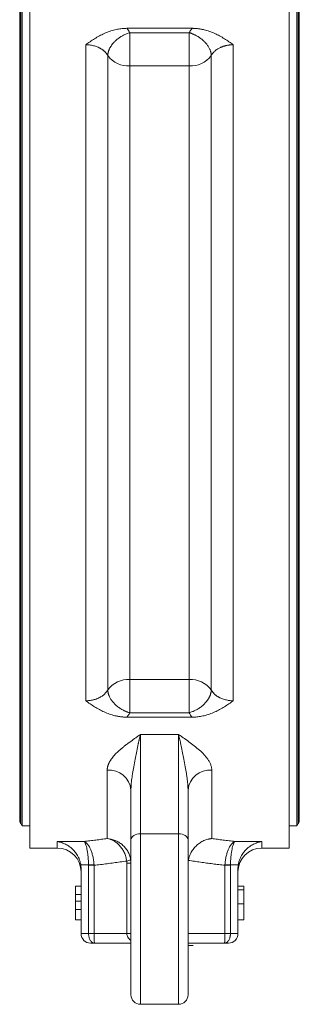
# Model space of a CAD drawing. Units: millimetres. Extents: x 46 to 1162, y -106 to 828.
# Drawn here: x 1010 to 1069, y 226 to 433 of the extents above; entities that cross this region are included whole.
import ezdxf

# ---------------------------------------------------------------- set-up
doc = ezdxf.new("R2010")
doc.units = ezdxf.units.MM

msp = doc.modelspace()

# ---------------------------------------------------------------- linework, layer by layer
at = {"color": 7, "linetype": 'Continuous', "lineweight": 15}
for p, q in [((1012.15, 459.08), (1012.15, 359.08)), ((1066.65, 359.08), (1066.65, 459.08)), ((1010.21, 453.88), (1010.21, 264.28)), ((1010.53, 454.43), (1010.53, 359.08)), ((1068.26, 359.08), (1068.26, 454.43)), ((1068.58, 359.08), (1068.58, 453.88)), ((1010, 453.08), (1010, 265.08)), ((1068.8, 265.08), (1068.8, 453.08)), ((1032.53, 431.54), (1046.26, 431.54)), ((1033.16, 427.08), (1033.16, 430.62)), ((1045.63, 430.62), (1033.16, 430.62)), ((1045.63, 427.08), (1045.63, 430.62)), ((1023.87, 290.07), (1023.87, 428.09)), ((1033.16, 423.64), (1033.16, 427.08)), ((1045.63, 423.64), (1045.63, 427.08)), ((1054.92, 428.09), (1054.92, 290.07)), ((1028.52, 292.36), (1028.52, 425.81)), ((1050.27, 425.81), (1050.27, 292.36)), ((1033.16, 423.64), (1033.16, 294.53)), ((1045.63, 423.64), (1033.16, 423.64)), ((1045.63, 294.53), (1045.63, 423.64)), ((1010.53, 359.08), (1010.53, 263.73)), ((1012.15, 359.08), (1012.15, 259.08)), ((1066.65, 259.08), (1066.65, 359.08)), ((1068.26, 263.73), (1068.26, 359.08)), ((1068.58, 264.28), (1068.58, 359.08)), ((1033.16, 294.53), (1045.63, 294.53)), ((1033.16, 294.53), (1033.16, 291.08)), ((1045.63, 294.53), (1045.63, 291.08)), ((1033.16, 291.08), (1033.16, 287.55)), ((1045.63, 291.08), (1045.63, 287.55)), ((1046.26, 286.63), (1032.53, 286.63)), ((1033.16, 287.55), (1045.63, 287.55)), ((1035.4, 282.99), (1043.4, 282.99)), ((1035.4, 262.11), (1035.4, 282.99)), ((1043.4, 282.99), (1043.4, 262.11)), ((1028.4, 261.08), (1028.4, 275.48)), ((1050.4, 275.48), (1050.4, 261.08)), ((1010.21, 264.28), (1010.53, 263.73)), ((1010.53, 263.73), (1012.15, 263.73)), ((1066.65, 263.73), (1068.26, 263.73)), ((1068.26, 263.73), (1068.58, 264.28)), ((1043.4, 262.11), (1035.4, 262.11)), ((1035.4, 262.11), (1035.4, 226.22)), ((1043.4, 226.22), (1043.4, 262.11)), ((1012.15, 259.08), (1017.9, 259.08)), ((1017.9, 260.48), (1023.54, 260.48)), ((1017.9, 259.08), (1017.9, 260.48)), ((1055.25, 260.48), (1060.9, 260.48)), ((1060.9, 260.48), (1060.9, 259.08)), ((1060.9, 259.08), (1066.65, 259.08)), ((1024.48, 255.55), (1022.84, 255.55)), ((1022.9, 241.08), (1022.9, 254.83)), ((1024.48, 241.08), (1024.48, 255.46)), ((1025.63, 255.46), (1025.63, 241.08)), ((1032.54, 241.08), (1032.54, 255.88)), ((1053.16, 241.08), (1053.16, 255.46)), ((1055.95, 255.55), (1054.31, 255.55)), ((1054.31, 255.46), (1054.31, 241.08)), ((1055.9, 254.83), (1055.9, 241.08)), ((1055.9, 251.08), (1057.1, 251.08)), ((1022.9, 249.3), (1021.7, 249.3)), ((1022.9, 247.91), (1021.7, 247.91)), ((1055.9, 247.36), (1057.1, 247.36)), ((1022.9, 246.19), (1021.7, 246.19)), ((1021.7, 243.99), (1022.9, 243.99)), ((1055.9, 243.99), (1057.1, 243.99)), ((1022.9, 241.08), (1024.48, 241.08)), ((1025.63, 241.08), (1024.48, 241.08)), ((1025.63, 241.08), (1032.54, 241.08)), ((1033.4, 241.08), (1032.54, 241.08)), ((1045.4, 241.08), (1053.16, 241.08)), ((1053.16, 241.08), (1054.31, 241.08)), ((1054.31, 241.08), (1055.9, 241.08)), ((1024.9, 239.08), (1025.74, 239.08)), ((1025.74, 239.08), (1033.4, 239.08)), ((1045.4, 239.08), (1053.05, 239.08)), ((1053.05, 239.08), (1053.9, 239.08)), ((1033.4, 228.24), (1033.4, 228.22)), ((1045.4, 228.24), (1045.4, 228.22)), ((1035.4, 226.22), (1043.4, 226.22))]:
    msp.add_line(p, q, dxfattribs=at)
at = {"color": 7, "linetype": 'Continuous', "lineweight": 0}
for p, q in [((1024.48, 255.55), (1025.62, 255.61)), ((1024.48, 255.46), (1024.48, 255.55)), ((1024.48, 255.46), (1025.63, 255.46)), ((1032.54, 255.88), (1033.4, 255.88)), ((1054.31, 255.55), (1053.17, 255.61)), ((1054.31, 255.55), (1054.31, 255.46)), ((1022.9, 251.08), (1021.7, 251.08)), ((1055.9, 250.29), (1057.1, 250.29)), ((1045.4, 238.58), (1046.49, 238.58))]:
    msp.add_line(p, q, dxfattribs=at)
at = {"color": 7, "linetype": 'Continuous', "lineweight": 15, "flags": 128}
for points in [[(1033.4, 260.84), (1033.43, 261.09), (1033.55, 261.33), (1033.73, 261.54), (1033.98, 261.74), (1034.28, 261.89), (1034.63, 262.01), (1035.01, 262.08), (1035.4, 262.11)], [(1043.4, 262.11), (1043.79, 262.08), (1044.16, 262.01), (1044.51, 261.89), (1044.81, 261.74), (1045.06, 261.54), (1045.24, 261.33), (1045.36, 261.09), (1045.4, 260.84)]]:
    msp.add_lwpolyline(points, dxfattribs=at)
at = {"color": 7, "linetype": 'Continuous', "lineweight": 0, "flags": 128}
msp.add_lwpolyline([(1054.31, 255.46), (1054.16, 255.46), (1054, 255.46), (1053.85, 255.46), (1053.71, 255.46), (1053.56, 255.46), (1053.42, 255.46), (1053.29, 255.46), (1053.16, 255.46)], dxfattribs=at)
at = {"color": 7, "linetype": 'Continuous', "lineweight": 15}
for centre, radius, start, end in [((1032.82, 428.96), 5.33, 216.1994, 273.716), ((1045.98, 428.96), 5.33, 266.284, 323.8006), ((1032.82, 289.21), 5.33, 86.284, 143.8006), ((1045.98, 289.21), 5.33, 36.1994, 93.716), ((1028.77, 270.85), 4.65, 5.562, 94.6476), ((1050.02, 270.85), 4.65, 85.3524, 174.438), ((1011.6, 265.08), 1.6, 180, 210), ((1067.2, 265.08), 1.6, 330, 0), ((1017.9, 254.08), 5, 0, 90), ((1060.9, 254.08), 5, 90, 180), ((1024.9, 241.08), 2, 180, 270), ((1053.9, 241.08), 2, 270, 0), ((1035.4, 228.22), 2, 180, 270), ((1043.4, 228.22), 2, 270, 0)]:
    msp.add_arc(centre, radius, start, end, dxfattribs=at)
at = {"color": 7, "linetype": 'Continuous', "lineweight": 0}
msp.add_arc((1032.33, 258.06), 1.71, 275.8765, 305.92, dxfattribs=at)
at = {"color": 7, "linetype": 'Continuous', "lineweight": 15}
for points, knots in [([(1023.87, 428.09), (1024.18, 428.3), (1024.79, 428.73), (1025.74, 429.36), (1026.73, 429.94), (1027.78, 430.47), (1028.86, 430.9), (1029.81, 431.19), (1030.53, 431.34), (1031.04, 431.43), (1031.54, 431.49), (1032.04, 431.53), (1032.37, 431.54), (1032.53, 431.54)], [0, 0, 0, 0, 0.125147, 0.250272, 0.382055, 0.500506, 0.629347, 0.749801, 0.801966, 0.852848, 0.90266, 0.951631, 1, 1, 1, 1]), ([(1046.26, 431.54), (1046.21, 431.48), (1046.12, 431.36), (1045.98, 431.18), (1045.86, 430.99), (1045.74, 430.81), (1045.67, 430.68), (1045.63, 430.62)], [0, 0, 0, 0, 0.200164, 0.400079, 0.599912, 0.79983, 1, 1, 1, 1]), ([(1046.26, 431.54), (1046.34, 431.54), (1046.51, 431.54), (1046.75, 431.53), (1047, 431.51), (1047.25, 431.49), (1047.5, 431.46), (1047.75, 431.43), (1048, 431.39), (1048.26, 431.34), (1048.51, 431.29), (1049.07, 431.16), (1049.93, 430.9), (1051.02, 430.47), (1052.07, 429.94), (1053.05, 429.36), (1054, 428.73), (1054.62, 428.3), (1054.92, 428.09)], [0, 0, 0, 0, 0.024125, 0.048371, 0.072768, 0.097346, 0.122135, 0.147164, 0.172461, 0.198053, 0.223967, 0.250227, 0.370665, 0.499515, 0.617953, 0.749742, 0.87483, 1, 1, 1, 1]), ([(1028.8, 427.08), (1028.83, 427.14), (1028.88, 427.25), (1028.96, 427.42), (1029.06, 427.58), (1029.15, 427.74), (1029.25, 427.89), (1029.36, 428.04), (1029.58, 428.33), (1029.94, 428.74), (1030.5, 429.25), (1031.12, 429.7), (1031.68, 430.03), (1032.13, 430.24), (1032.47, 430.39), (1032.81, 430.51), (1033.04, 430.58), (1033.16, 430.62)], [0, 0, 0, 0, 0.03746, 0.074039, 0.109747, 0.144597, 0.178608, 0.211803, 0.244209, 0.375625, 0.500019, 0.628708, 0.755828, 0.816056, 0.876357, 0.937455, 1, 1, 1, 1]), ([(1045.63, 430.62), (1045.7, 430.6), (1045.83, 430.56), (1046.03, 430.49), (1046.23, 430.42), (1046.42, 430.34), (1046.61, 430.26), (1046.8, 430.18), (1047.16, 430), (1047.67, 429.7), (1048.29, 429.25), (1048.85, 428.74), (1049.25, 428.3), (1049.52, 427.93), (1049.69, 427.66), (1049.85, 427.38), (1049.94, 427.18), (1049.99, 427.08)], [0, 0, 0, 0, 0.0359557, 0.0713557, 0.1063108, 0.1409414, 0.1753763, 0.2097516, 0.2442095, 0.3713227, 0.5000194, 0.6244062, 0.7558287, 0.8130424, 0.8727364, 0.9350293, 1, 1, 1, 1]), ([(1028.52, 425.81), (1028.49, 425.86), (1028.43, 425.96), (1028.33, 426.1), (1028.23, 426.25), (1028.12, 426.38), (1028, 426.51), (1027.87, 426.64), (1027.74, 426.76), (1027.6, 426.88), (1027.46, 426.99), (1027.31, 427.1), (1027.16, 427.2), (1027.01, 427.29), (1026.85, 427.38), (1026.62, 427.5), (1026.32, 427.63), (1025.93, 427.77), (1025.54, 427.89), (1025.13, 427.98), (1024.71, 428.04), (1024.29, 428.08), (1024.01, 428.09), (1023.87, 428.09)], [0, 0, 0, 0, 0.037765, 0.075207, 0.112325, 0.14912, 0.185591, 0.221739, 0.257563, 0.293064, 0.328242, 0.363097, 0.397628, 0.431837, 0.465723, 0.499286, 0.571675, 0.643776, 0.71559, 0.787119, 0.858363, 0.929323, 1, 1, 1, 1]), ([(1028.52, 425.81), (1028.52, 425.86), (1028.52, 425.96), (1028.53, 426.11), (1028.56, 426.26), (1028.58, 426.41), (1028.62, 426.55), (1028.66, 426.69), (1028.7, 426.82), (1028.75, 426.95), (1028.79, 427.04), (1028.8, 427.08)], [0, 0, 0, 0, 0.124484, 0.245626, 0.363416, 0.477847, 0.588925, 0.696659, 0.801065, 0.902169, 1, 1, 1, 1]), ([(1049.99, 427.08), (1050.01, 427.03), (1050.06, 426.92), (1050.12, 426.75), (1050.17, 426.57), (1050.21, 426.38), (1050.25, 426.2), (1050.27, 426), (1050.27, 425.87), (1050.27, 425.81)], [0, 0, 0, 0, 0.126392, 0.2582054, 0.3954993, 0.5383141, 0.6866711, 0.8405723, 1, 1, 1, 1]), ([(1054.92, 428.09), (1054.84, 428.09), (1054.69, 428.09), (1054.47, 428.08), (1054.24, 428.06), (1054.02, 428.03), (1053.79, 428), (1053.57, 427.96), (1053.35, 427.91), (1053.14, 427.85), (1052.92, 427.79), (1052.71, 427.72), (1052.51, 427.64), (1052.31, 427.56), (1052.07, 427.45), (1051.79, 427.3), (1051.48, 427.1), (1051.18, 426.88), (1050.91, 426.64), (1050.67, 426.38), (1050.45, 426.11), (1050.33, 425.91), (1050.27, 425.81)], [0, 0, 0, 0, 0.0379323, 0.0759459, 0.1140412, 0.1522182, 0.1904771, 0.2288181, 0.2672413, 0.3057468, 0.3443349, 0.3830056, 0.4217592, 0.4605957, 0.4995153, 0.5671212, 0.6360236, 0.7062229, 0.7777198, 0.8505147, 0.924608, 1, 1, 1, 1]), ([(1023.87, 290.07), (1023.95, 290.08), (1024.1, 290.08), (1024.32, 290.09), (1024.55, 290.11), (1024.77, 290.13), (1025, 290.17), (1025.22, 290.21), (1025.44, 290.26), (1025.65, 290.31), (1025.87, 290.37), (1026.08, 290.44), (1026.28, 290.52), (1026.48, 290.61), (1026.72, 290.72), (1027, 290.87), (1027.31, 291.06), (1027.61, 291.28), (1027.88, 291.52), (1028.12, 291.78), (1028.34, 292.06), (1028.46, 292.26), (1028.52, 292.36)], [0, 0, 0, 0, 0.037932, 0.075946, 0.114041, 0.152218, 0.190477, 0.228818, 0.267241, 0.305747, 0.344335, 0.383006, 0.421759, 0.460596, 0.499515, 0.567121, 0.636024, 0.706223, 0.77772, 0.850515, 0.924608, 1, 1, 1, 1]), ([(1028.8, 291.08), (1028.78, 291.14), (1028.74, 291.25), (1028.68, 291.42), (1028.62, 291.6), (1028.58, 291.78), (1028.55, 291.97), (1028.52, 292.16), (1028.52, 292.29), (1028.52, 292.36)], [0, 0, 0, 0, 0.126384, 0.258191, 0.395482, 0.538297, 0.686657, 0.840564, 1, 1, 1, 1]), ([(1050.27, 292.36), (1050.27, 292.3), (1050.27, 292.2), (1050.26, 292.05), (1050.23, 291.9), (1050.21, 291.76), (1050.17, 291.61), (1050.13, 291.48), (1050.09, 291.34), (1050.04, 291.21), (1050, 291.12), (1049.99, 291.08)], [0, 0, 0, 0, 0.1244771, 0.2456142, 0.3634, 0.4778303, 0.5889082, 0.6966436, 0.8010536, 0.9021621, 1, 1, 1, 1]), ([(1050.27, 292.36), (1050.3, 292.31), (1050.36, 292.21), (1050.46, 292.06), (1050.56, 291.92), (1050.67, 291.78), (1050.79, 291.65), (1050.92, 291.52), (1051.05, 291.4), (1051.19, 291.28), (1051.33, 291.17), (1051.48, 291.07), (1051.63, 290.97), (1051.79, 290.87), (1051.94, 290.78), (1052.17, 290.67), (1052.47, 290.53), (1052.86, 290.39), (1053.25, 290.28), (1053.66, 290.19), (1054.08, 290.12), (1054.5, 290.08), (1054.78, 290.08), (1054.92, 290.07)], [0, 0, 0, 0, 0.037765, 0.075207, 0.112325, 0.14912, 0.185591, 0.221739, 0.257563, 0.293064, 0.328242, 0.363097, 0.397628, 0.431837, 0.465723, 0.499286, 0.571675, 0.643776, 0.71559, 0.787119, 0.858363, 0.929323, 1, 1, 1, 1]), ([(1032.53, 286.63), (1032.45, 286.63), (1032.28, 286.63), (1032.04, 286.64), (1031.79, 286.65), (1031.54, 286.67), (1031.29, 286.7), (1031.04, 286.74), (1030.79, 286.78), (1030.53, 286.82), (1030.28, 286.87), (1029.72, 287), (1028.86, 287.26), (1027.78, 287.7), (1026.73, 288.23), (1025.74, 288.8), (1024.79, 289.43), (1024.18, 289.86), (1023.87, 290.07)], [0, 0, 0, 0, 0.024125, 0.048371, 0.072768, 0.097346, 0.122135, 0.147164, 0.172461, 0.198053, 0.223967, 0.250227, 0.370665, 0.499515, 0.617953, 0.749742, 0.87483, 1, 1, 1, 1]), ([(1033.16, 287.55), (1033.09, 287.56), (1032.96, 287.6), (1032.76, 287.67), (1032.56, 287.74), (1032.37, 287.82), (1032.18, 287.9), (1031.99, 287.99), (1031.63, 288.16), (1031.12, 288.46), (1030.5, 288.91), (1029.94, 289.42), (1029.54, 289.87), (1029.27, 290.23), (1029.1, 290.5), (1028.94, 290.79), (1028.85, 290.98), (1028.8, 291.08)], [0, 0, 0, 0, 0.0359557, 0.0713557, 0.1063108, 0.1409414, 0.1753763, 0.2097516, 0.2442095, 0.3713227, 0.5000194, 0.6244062, 0.7558287, 0.8130445, 0.8727392, 0.9350315, 1, 1, 1, 1]), ([(1049.99, 291.08), (1049.96, 291.02), (1049.91, 290.91), (1049.83, 290.74), (1049.74, 290.58), (1049.64, 290.42), (1049.54, 290.27), (1049.43, 290.12), (1049.22, 289.83), (1048.85, 289.42), (1048.29, 288.91), (1047.67, 288.46), (1047.11, 288.14), (1046.66, 287.92), (1046.32, 287.78), (1045.98, 287.65), (1045.75, 287.58), (1045.63, 287.55)], [0, 0, 0, 0, 0.037462, 0.074042, 0.10975, 0.1446, 0.178611, 0.211805, 0.244209, 0.375625, 0.500019, 0.628708, 0.755828, 0.816056, 0.876357, 0.937455, 1, 1, 1, 1]), ([(1054.92, 290.07), (1054.62, 289.86), (1054, 289.43), (1053.05, 288.8), (1052.07, 288.23), (1051.02, 287.7), (1049.93, 287.26), (1048.99, 286.98), (1048.26, 286.82), (1047.76, 286.73), (1047.25, 286.67), (1046.76, 286.63), (1046.42, 286.63), (1046.26, 286.63)], [0, 0, 0, 0, 0.1251471, 0.2502715, 0.3820545, 0.5005059, 0.6293471, 0.749801, 0.8019658, 0.8528475, 0.90266, 0.951631, 1, 1, 1, 1]), ([(1032.53, 286.63), (1032.58, 286.69), (1032.67, 286.8), (1032.81, 286.99), (1032.93, 287.17), (1033.05, 287.36), (1033.12, 287.48), (1033.16, 287.55)], [0, 0, 0, 0, 0.200164, 0.400079, 0.599912, 0.79983, 1, 1, 1, 1]), ([(1028.4, 275.48), (1028.4, 275.54), (1028.4, 275.65), (1028.41, 275.82), (1028.44, 275.99), (1028.48, 276.16), (1028.52, 276.34), (1028.58, 276.51), (1028.64, 276.69), (1028.72, 276.87), (1028.81, 277.05), (1028.91, 277.24), (1029.01, 277.42), (1029.13, 277.61), (1029.4, 278.01), (1029.9, 278.62), (1030.59, 279.31), (1031.24, 279.89), (1031.78, 280.34), (1032.35, 280.79), (1033.13, 281.38), (1033.91, 281.95), (1034.74, 282.53), (1035.15, 282.82), (1035.4, 282.99)], [0, 0, 0, 0, 0.020754, 0.041642, 0.062687, 0.083911, 0.105335, 0.126982, 0.14887, 0.171021, 0.193453, 0.216185, 0.239235, 0.262618, 0.286353, 0.388982, 0.499593, 0.560448, 0.62465, 0.684998, 0.749787, 0.874864, 0.926964, 1, 1, 1, 1]), ([(1035.4, 282.99), (1035.37, 282.89), (1035.32, 282.7), (1035.25, 282.42), (1035.19, 282.15), (1035.12, 281.88), (1035.07, 281.63), (1035.01, 281.39), (1034.96, 281.17), (1034.91, 280.96), (1034.87, 280.76), (1034.74, 280.17), (1034.54, 279.2), (1034.25, 277.73), (1033.98, 276.27), (1033.77, 275), (1033.63, 274.05), (1033.54, 273.37), (1033.47, 272.74), (1033.42, 272.14), (1033.41, 271.76), (1033.4, 271.58)], [0, 0, 0, 0, 0.032599, 0.06349, 0.092677, 0.120163, 0.145948, 0.170033, 0.192416, 0.213097, 0.232073, 0.249341, 0.383011, 0.498707, 0.632212, 0.74924, 0.805969, 0.859431, 0.909607, 0.956472, 1, 1, 1, 1]), ([(1043.4, 282.99), (1043.64, 282.82), (1044.05, 282.53), (1044.88, 281.95), (1045.86, 281.24), (1047.01, 280.36), (1047.93, 279.57), (1048.62, 278.9), (1049.12, 278.35), (1049.55, 277.79), (1049.85, 277.31), (1050.05, 276.92), (1050.17, 276.63), (1050.27, 276.33), (1050.34, 276.05), (1050.39, 275.76), (1050.39, 275.58), (1050.4, 275.48)], [0, 0, 0, 0, 0.0731366, 0.1251192, 0.2502214, 0.3753496, 0.5003867, 0.5734165, 0.6424721, 0.715362, 0.7854413, 0.822893, 0.8595474, 0.8954912, 0.930816, 0.9656186, 1, 1, 1, 1]), ([(1045.39, 271.58), (1045.39, 271.69), (1045.38, 271.92), (1045.36, 272.28), (1045.33, 272.65), (1045.29, 273.04), (1045.24, 273.45), (1045.18, 273.87), (1045.12, 274.3), (1045, 275.09), (1044.81, 276.27), (1044.54, 277.73), (1044.25, 279.2), (1044.03, 280.24), (1043.87, 280.98), (1043.78, 281.41), (1043.66, 281.9), (1043.53, 282.44), (1043.44, 282.8), (1043.4, 282.99)], [0, 0, 0, 0, 0.0268132, 0.0549331, 0.084354, 0.1150693, 0.1470729, 0.1803591, 0.2149233, 0.2507619, 0.3677844, 0.5012916, 0.6169837, 0.7506555, 0.786899, 0.8299635, 0.8798347, 0.9365091, 1, 1, 1, 1]), ([(1033.4, 271.58), (1033.4, 271.53), (1033.4, 271.44), (1033.4, 271.35), (1033.4, 271.3)], [0, 0, 0, 0, 0.50434, 1, 1, 1, 1]), ([(1045.4, 271.3), (1045.4, 271.35), (1045.39, 271.44), (1045.39, 271.53), (1045.39, 271.58)], [0, 0, 0, 0, 0.49566, 1, 1, 1, 1]), ([(1045.4, 271.3), (1045.4, 271.17), (1045.4, 270.9), (1045.4, 270.5), (1045.4, 270.1), (1045.4, 269.7), (1045.4, 269.3), (1045.4, 268.9), (1045.4, 268.17), (1045.4, 267.11), (1045.4, 265.75), (1045.4, 264.42), (1045.4, 263.37), (1045.4, 262.56), (1045.4, 261.97), (1045.4, 261.39), (1045.4, 261.03), (1045.4, 260.84)], [0, 0, 0, 0, 0.0355245, 0.0709975, 0.1064389, 0.1418684, 0.1773061, 0.2127718, 0.2482853, 0.374122, 0.5000059, 0.6258426, 0.7517264, 0.8138222, 0.8758285, 0.9378523, 1, 1, 1, 1]), ([(1023.54, 260.48), (1023.95, 260.53), (1024.77, 260.62), (1026, 260.77), (1027.2, 260.92), (1028, 261.03), (1028.4, 261.08)], [0, 0, 0, 0, 0.25593, 0.507907, 0.75593, 1, 1, 1, 1]), ([(1028.4, 261.08), (1028.96, 261.05), (1029.52, 260.92), (1030.31, 260.6), (1030.58, 260.47), (1031.08, 260.17), (1031.32, 260), (1031.77, 259.61), (1031.98, 259.4), (1032.37, 258.93), (1032.55, 258.68), (1032.86, 258.15), (1032.99, 257.87), (1033.2, 257.29), (1033.28, 256.99), (1033.33, 256.68)], [0, 0, 0, 0, 0.25, 0.25, 0.375, 0.375, 0.5, 0.5, 0.625, 0.625, 0.75, 0.75, 0.875, 0.875, 1, 1, 1, 1]), ([(1032.5, 256.36), (1032.46, 256.68), (1032.39, 256.98), (1032.22, 257.57), (1032.11, 257.86), (1031.85, 258.42), (1031.7, 258.67), (1031.38, 259.16), (1031.2, 259.39), (1030.82, 259.81), (1030.62, 260), (1030.21, 260.33), (1029.99, 260.48), (1029.33, 260.85), (1028.86, 261.01), (1028.4, 261.08)], [0, 0, 0, 0, 0.125, 0.125, 0.25, 0.25, 0.375, 0.375, 0.5, 0.5, 0.625, 0.625, 0.75, 0.75, 1, 1, 1, 1]), ([(1050.4, 261.08), (1050.32, 261.08), (1050.19, 261.06), (1050, 261.03), (1049.83, 261), (1049.69, 260.96), (1049.45, 260.9), (1049.14, 260.81), (1048.58, 260.59), (1047.94, 260.24), (1047.21, 259.68), (1046.59, 259.03), (1046.16, 258.41), (1045.9, 257.91), (1045.75, 257.56), (1045.63, 257.21), (1045.53, 256.85), (1045.48, 256.61), (1045.46, 256.49)], [0, 0, 0, 0, 0.031739, 0.06018, 0.085322, 0.107166, 0.125712, 0.191522, 0.250399, 0.38242, 0.500144, 0.629092, 0.74992, 0.801078, 0.851606, 0.901561, 0.951004, 1, 1, 1, 1]), ([(1050.4, 261.08), (1050.79, 261.03), (1051.59, 260.92), (1052.79, 260.77), (1054.02, 260.62), (1054.84, 260.53), (1055.25, 260.48)], [0, 0, 0, 0, 0.24407, 0.492093, 0.74407, 1, 1, 1, 1]), ([(1017.9, 260.48), (1017.98, 260.47), (1018.13, 260.44), (1018.34, 260.39), (1018.52, 260.34), (1018.76, 260.27), (1019.07, 260.16), (1019.6, 259.94), (1020.21, 259.59), (1020.94, 259.04), (1021.59, 258.37), (1022.04, 257.73), (1022.31, 257.24), (1022.47, 256.91), (1022.6, 256.57), (1022.7, 256.23), (1022.79, 255.89), (1022.83, 255.66), (1022.84, 255.55)], [0, 0, 0, 0, 0.039217, 0.073182, 0.101893, 0.125352, 0.191138, 0.249613, 0.383237, 0.499307, 0.631337, 0.749301, 0.793881, 0.837171, 0.879291, 0.920371, 0.960555, 1, 1, 1, 1]), ([(1023.54, 260.48), (1023.78, 260.39), (1024.02, 260.2), (1024.37, 259.79), (1024.48, 259.63), (1024.69, 259.27), (1024.79, 259.07), (1024.98, 258.64), (1025.07, 258.4), (1025.23, 257.9), (1025.3, 257.64), (1025.43, 257.08), (1025.48, 256.79), (1025.57, 256.21), (1025.6, 255.91), (1025.62, 255.61)], [0, 0, 0, 0, 0.25, 0.25, 0.375, 0.375, 0.5, 0.5, 0.625, 0.625, 0.75, 0.75, 0.875, 0.875, 1, 1, 1, 1]), ([(1024.48, 255.55), (1024.47, 255.85), (1024.46, 256.15), (1024.42, 256.74), (1024.39, 257.03), (1024.34, 257.58), (1024.3, 257.85), (1024.23, 258.35), (1024.19, 258.6), (1024.1, 259.04), (1024.06, 259.24), (1023.96, 259.6), (1023.91, 259.77), (1023.76, 260.19), (1023.65, 260.38), (1023.54, 260.48)], [0, 0, 0, 0, 0.125, 0.125, 0.25, 0.25, 0.375, 0.375, 0.5, 0.5, 0.625, 0.625, 0.75, 0.75, 1, 1, 1, 1]), ([(1033.4, 260.84), (1033.4, 259.79), (1033.4, 257.66), (1033.4, 253.92), (1033.4, 249.93), (1033.4, 245.89), (1033.4, 242.02), (1033.4, 238.41), (1033.4, 235.14), (1033.4, 232.33), (1033.4, 230.53), (1033.4, 229.46), (1033.4, 228.68), (1033.4, 228.19), (1033.4, 228.28), (1033.4, 228.3)], [0, 0, 0, 0, 0.086153, 0.175225, 0.26552, 0.355199, 0.442497, 0.527832, 0.616107, 0.706196, 0.796284, 0.840471, 0.884669, 0.970004, 1, 1, 1, 1]), ([(1045.4, 260.84), (1045.4, 259.79), (1045.4, 257.66), (1045.4, 253.92), (1045.4, 249.93), (1045.4, 245.89), (1045.4, 242.02), (1045.4, 238.41), (1045.4, 235.14), (1045.4, 232.33), (1045.4, 230.53), (1045.4, 229.46), (1045.4, 228.68), (1045.4, 228.19), (1045.4, 228.28), (1045.4, 228.3)], [0, 0, 0, 0, 0.086153, 0.175225, 0.26552, 0.355199, 0.442497, 0.527832, 0.616107, 0.706196, 0.796284, 0.840471, 0.884669, 0.970004, 1, 1, 1, 1]), ([(1053.17, 255.61), (1053.19, 255.91), (1053.22, 256.21), (1053.31, 256.79), (1053.36, 257.08), (1053.49, 257.63), (1053.56, 257.9), (1053.72, 258.4), (1053.81, 258.64), (1054, 259.07), (1054.1, 259.27), (1054.31, 259.63), (1054.42, 259.79), (1054.77, 260.21), (1055.01, 260.39), (1055.25, 260.48)], [0, 0, 0, 0, 0.125, 0.125, 0.25, 0.25, 0.375, 0.375, 0.5, 0.5, 0.625, 0.625, 0.75, 0.75, 1, 1, 1, 1]), ([(1055.25, 260.48), (1055.14, 260.38), (1055.03, 260.19), (1054.88, 259.77), (1054.83, 259.6), (1054.73, 259.24), (1054.69, 259.04), (1054.6, 258.59), (1054.56, 258.35), (1054.49, 257.85), (1054.46, 257.58), (1054.4, 257.03), (1054.37, 256.74), (1054.34, 256.15), (1054.32, 255.85), (1054.31, 255.55)], [0, 0, 0, 0, 0.25, 0.25, 0.375, 0.375, 0.5, 0.5, 0.625, 0.625, 0.75, 0.75, 0.875, 0.875, 1, 1, 1, 1]), ([(1060.9, 260.48), (1060.81, 260.47), (1060.66, 260.44), (1060.45, 260.39), (1060.27, 260.34), (1060.03, 260.27), (1059.72, 260.16), (1059.19, 259.94), (1058.58, 259.59), (1057.85, 259.04), (1057.2, 258.37), (1056.75, 257.73), (1056.48, 257.23), (1056.33, 256.9), (1056.19, 256.57), (1056.09, 256.23), (1056, 255.89), (1055.97, 255.66), (1055.95, 255.55)], [0, 0, 0, 0, 0.039218, 0.07318, 0.101887, 0.125339, 0.191146, 0.249602, 0.383382, 0.4993, 0.631602, 0.749298, 0.794102, 0.83752, 0.879676, 0.920707, 0.960762, 1, 1, 1, 1]), ([(1032.5, 256.36), (1032.05, 256.3), (1031.13, 256.16), (1029.76, 255.97), (1028.39, 255.79), (1027.01, 255.62), (1026.09, 255.51), (1025.63, 255.46)], [0, 0, 0, 0, 0.199541, 0.399306, 0.5993, 0.799529, 1, 1, 1, 1]), ([(1053.16, 255.46), (1052.73, 255.51), (1051.87, 255.61), (1050.59, 255.77), (1049.3, 255.94), (1048.02, 256.11), (1046.74, 256.3), (1045.89, 256.42), (1045.46, 256.49)], [0, 0, 0, 0, 0.1671329, 0.3340736, 0.5008262, 0.6673952, 0.833785, 1, 1, 1, 1]), ([(1021.7, 251.08), (1021.7, 251.08), (1021.7, 251.07), (1021.7, 251.03), (1021.7, 250.95), (1021.7, 250.85), (1021.7, 250.72), (1021.7, 250.56), (1021.7, 250.39), (1021.7, 250.19), (1021.7, 249.98), (1021.7, 249.76), (1021.7, 249.53), (1021.7, 249.38), (1021.7, 249.3)], [0, 0, 0, 0, 0.092054, 0.1810079, 0.2691301, 0.3571375, 0.443549, 0.5264334, 0.6074529, 0.6883846, 0.7678538, 0.8455306, 0.9225294, 1, 1, 1, 1]), ([(1021.7, 249.3), (1021.7, 249.23), (1021.7, 249.09), (1021.7, 248.88), (1021.7, 248.68), (1021.7, 248.49), (1021.7, 248.32), (1021.7, 248.16), (1021.7, 248.02), (1021.7, 247.95), (1021.7, 247.91)], [0, 0, 0, 0, 0.121951, 0.240787, 0.35855, 0.479066, 0.601519, 0.727551, 0.859932, 1, 1, 1, 1]), ([(1057.1, 247.36), (1057.1, 247.44), (1057.1, 247.6), (1057.1, 247.84), (1057.1, 248.07), (1057.1, 248.29), (1057.1, 248.51), (1057.1, 248.71), (1057.1, 248.91), (1057.1, 249.1), (1057.1, 249.27), (1057.1, 249.44), (1057.1, 249.61), (1057.1, 249.76), (1057.1, 249.91), (1057.1, 250.04), (1057.1, 250.17), (1057.1, 250.25), (1057.1, 250.29)], [0, 0, 0, 0, 0.0800336, 0.1578537, 0.2325642, 0.304731, 0.3743843, 0.4416625, 0.5060482, 0.5686923, 0.6287153, 0.6872385, 0.7432266, 0.7975674, 0.8502389, 0.9016289, 0.9510667, 1, 1, 1, 1]), ([(1021.7, 247.91), (1021.7, 247.9), (1021.7, 247.88), (1021.7, 247.83), (1021.7, 247.76), (1021.7, 247.7), (1021.7, 247.62), (1021.7, 247.53), (1021.7, 247.43), (1021.7, 247.32), (1021.7, 247.2), (1021.7, 247.08), (1021.7, 246.95), (1021.7, 246.81), (1021.7, 246.66), (1021.7, 246.51), (1021.7, 246.35), (1021.7, 246.24), (1021.7, 246.19)], [0, 0, 0, 0, 0.065828, 0.128938, 0.190858, 0.251186, 0.310974, 0.37005, 0.429672, 0.489507, 0.549975, 0.610075, 0.670915, 0.732909, 0.796711, 0.861825, 0.929892, 1, 1, 1, 1]), ([(1057.1, 243.99), (1057.1, 243.99), (1057.1, 244), (1057.1, 244.04), (1057.1, 244.1), (1057.1, 244.18), (1057.1, 244.29), (1057.1, 244.43), (1057.1, 244.59), (1057.1, 244.78), (1057.1, 244.99), (1057.1, 245.23), (1057.1, 245.51), (1057.1, 245.82), (1057.1, 246.16), (1057.1, 246.53), (1057.1, 246.94), (1057.1, 247.21), (1057.1, 247.36)], [0, 0, 0, 0, 0.056157, 0.110133, 0.162537, 0.213912, 0.265146, 0.31651, 0.369179, 0.423123, 0.479276, 0.538691, 0.601978, 0.670125, 0.74365, 0.82281, 0.908261, 1, 1, 1, 1]), ([(1021.7, 246.19), (1021.7, 246.11), (1021.7, 245.96), (1021.7, 245.75), (1021.7, 245.54), (1021.7, 245.34), (1021.7, 245.15), (1021.7, 244.96), (1021.7, 244.79), (1021.7, 244.63), (1021.7, 244.48), (1021.7, 244.35), (1021.7, 244.24), (1021.7, 244.15), (1021.7, 244.08), (1021.7, 244.03), (1021.7, 244), (1021.7, 243.99), (1021.7, 243.99)], [0, 0, 0, 0, 0.063503, 0.124805, 0.18492, 0.244376, 0.303775, 0.364133, 0.425376, 0.488388, 0.551743, 0.61386, 0.67564, 0.737737, 0.800417, 0.864658, 0.930985, 1, 1, 1, 1]), ([(1025.74, 239.08), (1025.71, 239.08), (1025.66, 239.08), (1025.58, 239.1), (1025.51, 239.12), (1025.44, 239.14), (1025.38, 239.17), (1025.33, 239.19), (1025.21, 239.26), (1025.05, 239.4), (1024.84, 239.66), (1024.68, 239.97), (1024.58, 240.29), (1024.52, 240.58), (1024.49, 240.83), (1024.48, 241), (1024.48, 241.08)], [0, 0, 0, 0, 0.0475837, 0.0915969, 0.1320399, 0.168913, 0.2022166, 0.2319513, 0.2581184, 0.4012557, 0.5266606, 0.6573965, 0.778399, 0.8535783, 0.9273022, 1, 1, 1, 1]), ([(1025.63, 241.08), (1025.63, 241.04), (1025.63, 240.96), (1025.63, 240.83), (1025.63, 240.71), (1025.63, 240.59), (1025.63, 240.46), (1025.64, 240.26), (1025.65, 239.97), (1025.66, 239.66), (1025.68, 239.4), (1025.7, 239.24), (1025.71, 239.15), (1025.73, 239.09), (1025.74, 239.09), (1025.74, 239.08)], [0, 0, 0, 0, 0.036269, 0.07274, 0.109469, 0.14651, 0.183917, 0.22174, 0.342727, 0.473469, 0.598858, 0.742002, 0.808582, 0.894582, 1, 1, 1, 1]), ([(1033.4, 239.66), (1033.39, 239.66), (1033.23, 239.73), (1033.01, 239.98), (1032.74, 240.32), (1032.57, 240.7), (1032.55, 240.96), (1032.54, 241.08)], [0, 0, 0, 0, 0.0111011, 0.2991995, 0.5547036, 0.7826248, 1, 1, 1, 1]), ([(1053.05, 239.08), (1053.05, 239.08), (1053.06, 239.08), (1053.06, 239.1), (1053.07, 239.12), (1053.08, 239.14), (1053.08, 239.17), (1053.09, 239.19), (1053.1, 239.26), (1053.11, 239.4), (1053.13, 239.66), (1053.14, 239.97), (1053.15, 240.29), (1053.16, 240.58), (1053.16, 240.83), (1053.16, 241), (1053.16, 241.08)], [0, 0, 0, 0, 0.047584, 0.091597, 0.13204, 0.168913, 0.202217, 0.231951, 0.258118, 0.401256, 0.526661, 0.657397, 0.778399, 0.853578, 0.927302, 1, 1, 1, 1]), ([(1054.31, 241.08), (1054.31, 241.04), (1054.31, 240.96), (1054.3, 240.83), (1054.29, 240.71), (1054.27, 240.59), (1054.25, 240.46), (1054.2, 240.26), (1054.11, 239.97), (1053.95, 239.66), (1053.75, 239.4), (1053.56, 239.24), (1053.38, 239.15), (1053.23, 239.09), (1053.11, 239.09), (1053.05, 239.08)], [0, 0, 0, 0, 0.036269, 0.07274, 0.109469, 0.14651, 0.183917, 0.22174, 0.342727, 0.473469, 0.598858, 0.742002, 0.808582, 0.894582, 1, 1, 1, 1])]:
    msp.add_open_spline(points, degree=3, knots=knots, dxfattribs=at)
for points in [[(1032.53, 431.54), (1032.77, 431.24), (1032.98, 430.94), (1033.16, 430.62)], [(1046.26, 286.63), (1046.02, 286.92), (1045.81, 287.23), (1045.63, 287.55)], [(1033.4, 260.84), (1033.4, 263.8), (1033.4, 267.49), (1033.4, 271.3)], [(1022.84, 255.55), (1022.88, 255.31), (1022.9, 255.07), (1022.9, 254.83)], [(1055.9, 254.83), (1055.9, 255.07), (1055.91, 255.31), (1055.95, 255.55)]]:
    msp.add_open_spline(points, degree=3, dxfattribs=at)
at = {"color": 7, "linetype": 'Continuous', "lineweight": 0}
for points in [[(1025.63, 255.46), (1025.63, 255.51), (1025.62, 255.56), (1025.62, 255.61)], [(1053.17, 255.61), (1053.17, 255.56), (1053.16, 255.51), (1053.16, 255.46)]]:
    msp.add_open_spline(points, degree=3, dxfattribs=at)
for points, knots in [([(1032.54, 255.88), (1032.54, 255.92), (1032.54, 256), (1032.53, 256.12), (1032.52, 256.24), (1032.51, 256.32), (1032.5, 256.36)], [0, 0, 0, 0, 0.251657, 0.501815, 0.751064, 1, 1, 1, 1]), ([(1057.1, 250.29), (1057.1, 250.35), (1057.1, 250.48), (1057.1, 250.64), (1057.1, 250.78), (1057.1, 250.89), (1057.1, 250.97), (1057.1, 251.04), (1057.1, 251.07), (1057.1, 251.08), (1057.1, 251.08)], [0, 0, 0, 0, 0.125625, 0.247619, 0.368528, 0.488104, 0.609878, 0.735382, 0.864448, 1, 1, 1, 1])]:
    msp.add_open_spline(points, degree=3, knots=knots, dxfattribs=at)

doc.saveas('drawing.dxf')
